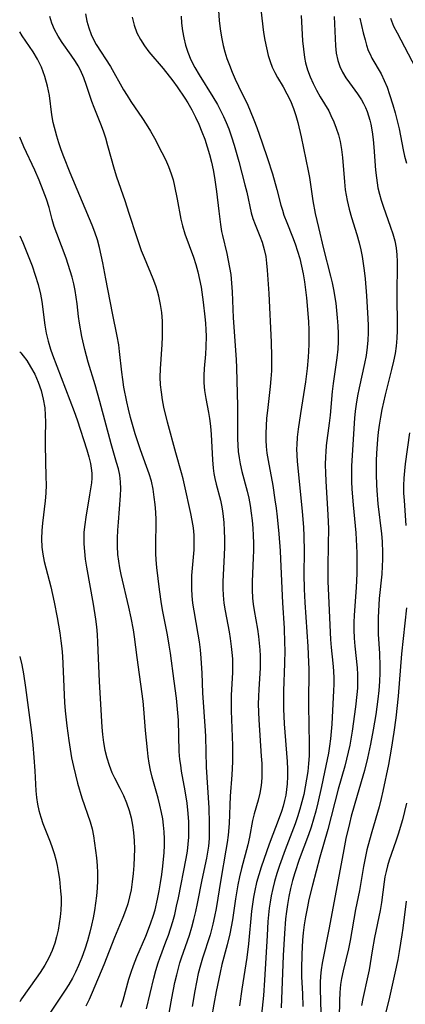
# Model space of a CAD drawing. Extents: x 1982998 to 1991200, y 3204617 to 3207513.
# Drawn here: x 1982998 to 1983084, y 3206814 to 3207034 of the extents above; entities that cross this region are included whole.
import ezdxf

# ---------------------------------------------------------------- set-up
doc = ezdxf.new("R2010")
doc.units = 0

msp = doc.modelspace()

# ---------------------------------------------------------------- linework, layer by layer
at = {"layer": 'Unknown_Line_Type', "color": 0}
for points in [[(1983042.29, 3207036.84, 1972), (1983042.55, 3207033.48, 1972), (1983042.75, 3207031.62, 1972), (1983043.03, 3207029.77, 1972), (1983043.42, 3207027.95, 1972), (1983043.82, 3207026.48, 1972), (1983044.28, 3207025.03, 1972), (1983044.82, 3207023.5, 1972), (1983045.43, 3207021.94, 1972), (1983046.11, 3207020.39, 1972), (1983046.83, 3207018.86, 1972), (1983048.92, 3207014.59, 1972), (1983049.47, 3207013.36, 1972), (1983050.29, 3207011.36, 1972), (1983050.95, 3207009.65, 1972), (1983052.18, 3207006.2, 1972), (1983053.33, 3207002.72, 1972), (1983054.42, 3206999.24, 1972), (1983055.41, 3206995.78, 1972), (1983056.34, 3206992.25, 1972), (1983056.65, 3206991.15, 1972), (1983057.01, 3206990.06, 1972), (1983057.64, 3206988.42, 1972), (1983058.94, 3206985.24, 1972), (1983059.53, 3206983.65, 1972), (1983060.07, 3206982.04, 1972), (1983060.55, 3206980.4, 1972), (1983060.96, 3206978.68, 1972), (1983061.29, 3206976.94, 1972), (1983061.58, 3206975.19, 1972), (1983062.02, 3206971.64, 1972), (1983062.34, 3206968.07, 1972), (1983062.46, 3206966.28, 1972), (1983062.54, 3206964.49, 1972), (1983062.58, 3206962.7, 1972), (1983062.58, 3206961.2, 1972), (1983062.53, 3206959.71, 1972), (1983062.44, 3206958.39, 1972), (1983062.21, 3206955.86, 1972), (1983061.83, 3206952.87, 1972), (1983060.67, 3206945.8, 1972), (1983060.16, 3206942.28, 1972), (1983059.97, 3206940.53, 1972), (1983059.86, 3206938.79, 1972), (1983059.84, 3206937.92, 1972), (1983059.87, 3206936.49, 1972), (1983059.97, 3206935.05, 1972), (1983061.09, 3206923.99, 1972), (1983061.37, 3206920.33, 1972), (1983061.46, 3206918.5, 1972), (1983061.53, 3206914.99, 1972), (1983061.48, 3206909.95, 1972), (1983061.51, 3206906.6, 1972), (1983061.68, 3206903.59, 1972), (1983062.31, 3206893.81, 1972), (1983062.5, 3206890.32, 1972), (1983062.55, 3206888.72, 1972), (1983062.55, 3206887.29, 1972), (1983062.46, 3206882.48, 1972), (1983062.46, 3206880.62, 1972), (1983062.66, 3206871.97, 1972), (1983062.62, 3206869.42, 1972), (1983062.5, 3206867.67, 1972), (1983062.31, 3206865.92, 1972), (1983062.06, 3206864.19, 1972), (1983061.76, 3206862.46, 1972), (1983061.42, 3206860.79, 1972), (1983061.03, 3206859.13, 1972), (1983060.58, 3206857.47, 1972), (1983060.07, 3206855.82, 1972), (1983059.52, 3206854.25, 1972), (1983057.25, 3206848.43, 1972), (1983056.01, 3206844.93, 1972), (1983055.44, 3206843.16, 1972), (1983054.93, 3206841.38, 1972), (1983054.51, 3206839.79, 1972), (1983054.16, 3206838.18, 1972), (1983053.92, 3206836.77, 1972), (1983053.73, 3206835.39, 1972), (1983053.44, 3206832.43, 1972), (1983053.23, 3206829.33, 1972), (1983052.68, 3206819.3, 1972), (1983052.42, 3206815.93, 1972), (1983051.99, 3206811.7, 1972)], [(1983051.6, 3207037.87, 1970), (1983052.47, 3207030.85, 1970), (1983052.75, 3207029.09, 1970), (1983053.09, 3207027.37, 1970), (1983053.49, 3207025.68, 1970), (1983053.91, 3207024.31, 1970), (1983054.39, 3207023.07, 1970), (1983054.94, 3207021.88, 1970), (1983055.55, 3207020.74, 1970), (1983056.8, 3207018.67, 1970), (1983057.66, 3207017.14, 1970), (1983058.45, 3207015.53, 1970), (1983059.14, 3207013.86, 1970), (1983059.65, 3207012.32, 1970), (1983060.08, 3207010.75, 1970), (1983060.82, 3207007.53, 1970), (1983062.42, 3206999.92, 1970), (1983062.69, 3206998.46, 1970), (1983063.49, 3206993.25, 1970), (1983064, 3206990.4, 1970), (1983064.7, 3206987.28, 1970), (1983065.83, 3206982.55, 1970), (1983067.43, 3206976.44, 1970), (1983067.79, 3206974.92, 1970), (1983068.08, 3206973.43, 1970), (1983068.56, 3206970.41, 1970), (1983068.91, 3206967.14, 1970), (1983069.03, 3206965.39, 1970), (1983069.1, 3206963.63, 1970), (1983069.1, 3206961.88, 1970), (1983069.02, 3206960.14, 1970), (1983068.83, 3206958.21, 1970), (1983068, 3206952.46, 1970), (1983067.81, 3206950.7, 1970), (1983067.33, 3206945.4, 1970), (1983067.12, 3206943.6, 1970), (1983066.47, 3206938.63, 1970), (1983066.33, 3206937.24, 1970), (1983066.27, 3206936.19, 1970), (1983066.25, 3206934.36, 1970), (1983066.29, 3206932.52, 1970), (1983066.37, 3206930.66, 1970), (1983066.84, 3206923.19, 1970), (1983066.95, 3206920.05, 1970), (1983066.92, 3206916.6, 1970), (1983066.81, 3206911.42, 1970), (1983066.81, 3206908.28, 1970), (1983066.85, 3206906.71, 1970), (1983067.43, 3206895.34, 1970), (1983067.58, 3206893.56, 1970), (1983067.93, 3206890.08, 1970), (1983068.07, 3206888.38, 1970), (1983068.15, 3206886.68, 1970), (1983068.15, 3206885.33, 1970), (1983068.11, 3206883.97, 1970), (1983067.72, 3206876.48, 1970), (1983067.59, 3206874.82, 1970), (1983067.41, 3206873.17, 1970), (1983067.18, 3206871.52, 1970), (1983066.93, 3206870.02, 1970), (1983066.1, 3206865.74, 1970), (1983065.43, 3206862.53, 1970), (1983064.6, 3206858.9, 1970), (1983064.13, 3206857.08, 1970), (1983063.62, 3206855.28, 1970), (1983063.06, 3206853.49, 1970), (1983062.46, 3206851.77, 1970), (1983060.42, 3206846.24, 1970), (1983059.46, 3206843.29, 1970), (1983058.95, 3206841.54, 1970), (1983058.5, 3206839.77, 1970), (1983058.11, 3206838, 1970), (1983057.78, 3206836.2, 1970), (1983057.56, 3206834.63, 1970), (1983057.38, 3206833.05, 1970), (1983057.12, 3206829.77, 1970), (1983056.86, 3206824.83, 1970), (1983056.39, 3206813.17, 1970)], [(1983030.69, 3206808.28, 1980), (1983031.94, 3206815.29, 1980), (1983032.66, 3206818.8, 1980), (1983033.06, 3206820.54, 1980), (1983033.79, 3206823.21, 1980), (1983034.14, 3206824.29, 1980), (1983035.89, 3206829.39, 1980), (1983036.43, 3206831.13, 1980), (1983036.92, 3206832.9, 1980), (1983037.35, 3206834.66, 1980), (1983037.73, 3206836.43, 1980), (1983038.77, 3206841.74, 1980), (1983039.8, 3206846.56, 1980), (1983040.03, 3206847.89, 1980), (1983040.21, 3206849.23, 1980), (1983040.35, 3206850.93, 1980), (1983040.41, 3206852.64, 1980), (1983040.41, 3206854.35, 1980), (1983040.29, 3206857.82, 1980), (1983039.71, 3206866.83, 1980), (1983039.55, 3206873.71, 1980), (1983039.49, 3206875.01, 1980), (1983038.91, 3206883.43, 1980), (1983038.72, 3206887.82, 1980), (1983038.5, 3206891.21, 1980), (1983038.34, 3206893.02, 1980), (1983038.12, 3206894.83, 1980), (1983037.86, 3206896.57, 1980), (1983036.95, 3206901.77, 1980), (1983036.7, 3206903.5, 1980), (1983036.52, 3206905.12, 1980), (1983036.43, 3206906.67, 1980), (1983036.42, 3206908.21, 1980), (1983036.47, 3206909.65, 1980), (1983036.93, 3206915.37, 1980), (1983036.98, 3206917.02, 1980), (1983036.94, 3206918.66, 1980), (1983036.79, 3206920.29, 1980), (1983036.53, 3206921.89, 1980), (1983036.21, 3206923.49, 1980), (1983034.83, 3206929.9, 1980), (1983034.52, 3206931.2, 1980), (1983034.15, 3206932.56, 1980), (1983032.88, 3206936.99, 1980), (1983031, 3206943.85, 1980), (1983030.22, 3206947.19, 1980), (1983029.9, 3206948.86, 1980), (1983029.64, 3206950.53, 1980), (1983029.46, 3206952.21, 1980), (1983029.37, 3206953.88, 1980), (1983029.41, 3206955.75, 1980), (1983029.8, 3206961.18, 1980), (1983029.88, 3206962.87, 1980), (1983029.91, 3206964.56, 1980), (1983029.86, 3206966.43, 1980), (1983029.71, 3206968.3, 1980), (1983029.46, 3206970.14, 1980), (1983029.09, 3206971.96, 1980), (1983028.77, 3206973.11, 1980), (1983028.41, 3206974.25, 1980), (1983027.81, 3206975.83, 1980), (1983025.84, 3206980.51, 1980), (1983025.21, 3206982.07, 1980), (1983024.65, 3206983.65, 1980), (1983024.13, 3206985.23, 1980), (1983022.46, 3206990.42, 1980), (1983021.57, 3206993.28, 1980), (1983019.69, 3206998.54, 1980), (1983019.16, 3207000.25, 1980), (1983017.72, 3207005.49, 1980), (1983017.21, 3207007.23, 1980), (1983016.76, 3207008.6, 1980), (1983016.27, 3207009.96, 1980), (1983014.6, 3207014.06, 1980), (1983014.08, 3207015.41, 1980), (1983012.91, 3207018.96, 1980), (1983012.3, 3207020.7, 1980), (1983011.58, 3207022.38, 1980), (1983011.05, 3207023.37, 1980), (1983010.46, 3207024.33, 1980), (1983009.49, 3207025.74, 1980), (1983007.49, 3207028.55, 1980), (1983006.57, 3207030, 1980), (1983005.77, 3207031.5, 1980), (1983005.2, 3207032.91, 1980), (1983004.76, 3207034.38, 1980)], [(1983012.67, 3207034.98, 1978), (1983013, 3207033.38, 1978), (1983013.42, 3207031.83, 1978), (1983013.97, 3207030.34, 1978), (1983014.5, 3207029.24, 1978), (1983015.1, 3207028.17, 1978), (1983018.27, 3207023.22, 1978), (1983021.21, 3207018.04, 1978), (1983021.98, 3207016.73, 1978), (1983022.79, 3207015.43, 1978), (1983025.41, 3207011.65, 1978), (1983026.27, 3207010.36, 1978), (1983027.21, 3207008.81, 1978), (1983028.1, 3207007.22, 1978), (1983029.76, 3207004.05, 1978), (1983030.53, 3207002.49, 1978), (1983031.24, 3207000.9, 1978), (1983031.85, 3206999.29, 1978), (1983032.26, 3206997.92, 1978), (1983032.6, 3206996.53, 1978), (1983033.18, 3206993.63, 1978), (1983034, 3206989.14, 1978), (1983034.34, 3206987.68, 1978), (1983034.87, 3206985.92, 1978), (1983036.79, 3206980.69, 1978), (1983037.33, 3206979.05, 1978), (1983037.79, 3206977.38, 1978), (1983038.19, 3206975.7, 1978), (1983038.49, 3206974.02, 1978), (1983038.96, 3206970.65, 1978), (1983039.36, 3206967.39, 1978), (1983039.49, 3206965.94, 1978), (1983039.59, 3206964.48, 1978), (1983039.63, 3206963.03, 1978), (1983039.6, 3206960.65, 1978), (1983039.48, 3206959.03, 1978), (1983039.19, 3206955.83, 1978), (1983039.1, 3206954.25, 1978), (1983039.12, 3206952.67, 1978), (1983039.3, 3206950.92, 1978), (1983039.6, 3206949.16, 1978), (1983040.19, 3206946.03, 1978), (1983040.41, 3206944.66, 1978), (1983040.62, 3206942.94, 1978), (1983040.77, 3206941.07, 1978), (1983041.05, 3206935.46, 1978), (1983041.21, 3206933.62, 1978), (1983041.37, 3206932.43, 1978), (1983041.58, 3206931.27, 1978), (1983041.87, 3206930.01, 1978), (1983042.83, 3206926.44, 1978), (1983043.08, 3206925.33, 1978), (1983043.3, 3206924.07, 1978), (1983043.47, 3206922.79, 1978), (1983043.58, 3206921.5, 1978), (1983043.68, 3206919.68, 1978), (1983043.72, 3206917.85, 1978), (1983043.71, 3206916.02, 1978), (1983043.66, 3206914.18, 1978), (1983043.35, 3206908.33, 1978), (1983043.34, 3206906.77, 1978), (1983043.42, 3206905.24, 1978), (1983043.61, 3206903.48, 1978), (1983043.89, 3206901.73, 1978), (1983044.76, 3206897.05, 1978), (1983045, 3206895.58, 1978), (1983045.25, 3206893.8, 1978), (1983045.39, 3206892.44, 1978), (1983045.5, 3206891.07, 1978), (1983045.55, 3206889.71, 1978), (1983045.52, 3206888.02, 1978), (1983045.23, 3206882.92, 1978), (1983045.21, 3206881.17, 1978), (1983045.24, 3206879.41, 1978), (1983045.48, 3206873.61, 1978), (1983045.53, 3206871.67, 1978), (1983045.49, 3206868.06, 1978), (1983045.37, 3206865.16, 1978), (1983045.03, 3206860.4, 1978), (1983044.76, 3206854.28, 1978), (1983044.55, 3206851.69, 1978), (1983044.33, 3206850.02, 1978), (1983044.06, 3206848.35, 1978), (1983042.88, 3206841.78, 1978), (1983041.85, 3206835.3, 1978), (1983041.53, 3206833.57, 1978), (1983041.15, 3206831.85, 1978), (1983040.5, 3206829.48, 1978), (1983038.83, 3206824.22, 1978), (1983038.37, 3206822.69, 1978), (1983037.88, 3206820.8, 1978), (1983037.46, 3206818.9, 1978), (1983037.09, 3206816.97, 1978), (1983036.51, 3206813.48, 1978)], [(1983023.11, 3207034.27, 1976), (1983023.54, 3207032.48, 1976), (1983024.16, 3207030.76, 1976), (1983024.95, 3207029.25, 1976), (1983025.9, 3207027.81, 1976), (1983026.86, 3207026.53, 1976), (1983030.02, 3207022.78, 1976), (1983032.17, 3207020.06, 1976), (1983033.2, 3207018.66, 1976), (1983034.9, 3207016.17, 1976), (1983035.57, 3207015.09, 1976), (1983036.45, 3207013.54, 1976), (1983037.25, 3207011.95, 1976), (1983038, 3207010.33, 1976), (1983038.7, 3207008.68, 1976), (1983039.33, 3207007.01, 1976), (1983039.9, 3207005.32, 1976), (1983040.4, 3207003.62, 1976), (1983040.83, 3207001.9, 1976), (1983041.21, 3207000.17, 1976), (1983041.52, 3206998.43, 1976), (1983041.95, 3206995.3, 1976), (1983042.45, 3206990.95, 1976), (1983042.83, 3206987.99, 1976), (1983043.1, 3206986.44, 1976), (1983043.3, 3206985.51, 1976), (1983044.25, 3206981.51, 1976), (1983044.58, 3206979.95, 1976), (1983044.88, 3206978.37, 1976), (1983045.12, 3206976.79, 1976), (1983045.31, 3206974.86, 1976), (1983045.43, 3206972.92, 1976), (1983045.69, 3206967.16, 1976), (1983046.32, 3206957.85, 1976), (1983046.42, 3206956, 1976), (1983046.66, 3206947.42, 1976), (1983046.63, 3206943.09, 1976), (1983046.65, 3206940.15, 1976), (1983046.71, 3206938.69, 1976), (1983046.82, 3206937.29, 1976), (1983046.99, 3206935.91, 1976), (1983047.21, 3206934.54, 1976), (1983047.58, 3206932.88, 1976), (1983048.77, 3206928.49, 1976), (1983049.14, 3206926.88, 1976), (1983049.45, 3206925.23, 1976), (1983049.69, 3206923.58, 1976), (1983049.89, 3206921.9, 1976), (1983050.03, 3206920.22, 1976), (1983050.13, 3206918.54, 1976), (1983050.18, 3206916.88, 1976), (1983050.18, 3206915.22, 1976), (1983050.14, 3206913.56, 1976), (1983049.88, 3206908.33, 1976), (1983049.89, 3206906.46, 1976), (1983050, 3206904.6, 1976), (1983050.16, 3206903.22, 1976), (1983050.36, 3206901.84, 1976), (1983051.08, 3206897.64, 1976), (1983051.31, 3206896.03, 1976), (1983051.61, 3206893.06, 1976), (1983051.7, 3206891.71, 1976), (1983051.73, 3206890.35, 1976), (1983051.69, 3206888.94, 1976), (1983051.38, 3206884.27, 1976), (1983051.31, 3206882.64, 1976), (1983051.29, 3206880.92, 1976), (1983051.42, 3206877.46, 1976), (1983051.96, 3206869.32, 1976), (1983052.04, 3206867.7, 1976), (1983052.08, 3206866.1, 1976), (1983052.06, 3206864.51, 1976), (1983051.92, 3206862.75, 1976), (1983051.65, 3206861.04, 1976), (1983051.27, 3206859.5, 1976), (1983050.39, 3206856.46, 1976), (1983050.01, 3206854.93, 1976), (1983049.29, 3206851.27, 1976), (1983048.91, 3206849.54, 1976), (1983047.56, 3206844.22, 1976), (1983047.12, 3206842.42, 1976), (1983046.72, 3206840.59, 1976), (1983046.19, 3206837.48, 1976), (1983045.5, 3206832.79, 1976), (1983045.23, 3206831.23, 1976), (1983044.93, 3206829.69, 1976), (1983044.34, 3206827.23, 1976), (1983043.17, 3206822.83, 1976), (1983042.76, 3206821.08, 1976), (1983041.87, 3206816.84, 1976), (1983041.35, 3206813.97, 1976), (1983040.87, 3206810.98, 1976)], [(1983034.05, 3207034.46, 1974), (1983034.16, 3207032.87, 1974), (1983034.35, 3207031.22, 1974), (1983034.63, 3207029.59, 1974), (1983035.02, 3207027.99, 1974), (1983035.52, 3207026.43, 1974), (1983036.24, 3207024.69, 1974), (1983037.1, 3207023.01, 1974), (1983038.05, 3207021.36, 1974), (1983041.15, 3207016.43, 1974), (1983042.14, 3207014.76, 1974), (1983042.85, 3207013.43, 1974), (1983043.5, 3207012.08, 1974), (1983044.11, 3207010.71, 1974), (1983044.67, 3207009.31, 1974), (1983045.32, 3207007.51, 1974), (1983045.9, 3207005.68, 1974), (1983046.96, 3207002, 1974), (1983048.31, 3206996.84, 1974), (1983048.7, 3206995.21, 1974), (1983049.71, 3206990.56, 1974), (1983050.07, 3206989.29, 1974), (1983050.55, 3206987.96, 1974), (1983051.65, 3206985.34, 1974), (1983052.15, 3206984, 1974), (1983052.62, 3206982.37, 1974), (1983052.93, 3206980.86, 1974), (1983053.14, 3206979.32, 1974), (1983053.29, 3206977.74, 1974), (1983053.62, 3206972.58, 1974), (1983054.14, 3206961.73, 1974), (1983054.25, 3206958.52, 1974), (1983054.26, 3206956.92, 1974), (1983054.23, 3206955.32, 1974), (1983054.11, 3206953.55, 1974), (1983053.94, 3206951.78, 1974), (1983053.31, 3206946.48, 1974), (1983053.13, 3206944.72, 1974), (1983053.01, 3206943.02, 1974), (1983052.95, 3206941.33, 1974), (1983052.97, 3206939.86, 1974), (1983053.05, 3206938.4, 1974), (1983053.2, 3206936.94, 1974), (1983053.45, 3206935.33, 1974), (1983054.51, 3206929.69, 1974), (1983055, 3206926.53, 1974), (1983055.24, 3206924.64, 1974), (1983055.46, 3206922.75, 1974), (1983055.84, 3206918.97, 1974), (1983056.14, 3206915.18, 1974), (1983056.25, 3206913.29, 1974), (1983056.69, 3206903.57, 1974), (1983057.04, 3206897.91, 1974), (1983057.16, 3206894.62, 1974), (1983057.19, 3206892.97, 1974), (1983057.16, 3206890, 1974), (1983056.88, 3206883.92, 1974), (1983056.88, 3206881.57, 1974), (1983056.92, 3206879.88, 1974), (1983057.09, 3206876.51, 1974), (1983057.7, 3206868.12, 1974), (1983057.77, 3206866.45, 1974), (1983057.78, 3206864.8, 1974), (1983057.72, 3206863.16, 1974), (1983057.59, 3206861.88, 1974), (1983057.4, 3206860.62, 1974), (1983057.15, 3206859.4, 1974), (1983056.84, 3206858.18, 1974), (1983056.49, 3206857.01, 1974), (1983055.97, 3206855.54, 1974), (1983053.72, 3206849.69, 1974), (1983052.49, 3206846.29, 1974), (1983051.92, 3206844.58, 1974), (1983051.38, 3206842.86, 1974), (1983050.9, 3206841.12, 1974), (1983050.5, 3206839.37, 1974), (1983050.21, 3206837.84, 1974), (1983049.79, 3206834.74, 1974), (1983049.07, 3206827.41, 1974), (1983048.71, 3206824.38, 1974), (1983047.6, 3206817.32, 1974), (1983047.08, 3206813.64, 1974)], [(1983060.88, 3207034.62, 1968), (1983061.19, 3207028.99, 1968), (1983061.36, 3207027.08, 1968), (1983061.62, 3207025.21, 1968), (1983061.85, 3207024.06, 1968), (1983062.3, 3207022.47, 1968), (1983062.88, 3207020.93, 1968), (1983063.56, 3207019.41, 1968), (1983064.31, 3207017.93, 1968), (1983065.13, 3207016.49, 1968), (1983067, 3207013.3, 1968), (1983067.51, 3207012.31, 1968), (1983068.14, 3207010.91, 1968), (1983068.69, 3207009.47, 1968), (1983069.16, 3207008.01, 1968), (1983069.54, 3207006.51, 1968), (1983069.85, 3207004.74, 1968), (1983070.06, 3207002.95, 1968), (1983070.51, 3206997.5, 1968), (1983070.71, 3206995.69, 1968), (1983070.89, 3206994.49, 1968), (1983071.12, 3206993.29, 1968), (1983071.57, 3206991.4, 1968), (1983072.11, 3206989.52, 1968), (1983073.25, 3206985.76, 1968), (1983073.78, 3206983.86, 1968), (1983074.15, 3206982.34, 1968), (1983074.47, 3206980.8, 1968), (1983074.73, 3206979.25, 1968), (1983074.95, 3206977.7, 1968), (1983075.15, 3206975.81, 1968), (1983075.44, 3206972.03, 1968), (1983075.75, 3206967.02, 1968), (1983075.8, 3206965.4, 1968), (1983075.81, 3206963.78, 1968), (1983075.76, 3206962.16, 1968), (1983075.63, 3206960.56, 1968), (1983075.37, 3206958.74, 1968), (1983075.03, 3206956.93, 1968), (1983073.8, 3206951.53, 1968), (1983073.42, 3206949.72, 1968), (1983073.11, 3206947.9, 1968), (1983072.92, 3206946.34, 1968), (1983072.78, 3206944.78, 1968), (1983072.09, 3206934.13, 1968), (1983072.06, 3206932.39, 1968), (1983072.1, 3206930.65, 1968), (1983072.2, 3206928.9, 1968), (1983072.48, 3206925.39, 1968), (1983073.05, 3206919.17, 1968), (1983073.15, 3206917.68, 1968), (1983073.26, 3206914.69, 1968), (1983073.31, 3206911.62, 1968), (1983073.29, 3206910.05, 1968), (1983073.12, 3206906.99, 1968), (1983072.67, 3206900.81, 1968), (1983072.6, 3206899.15, 1968), (1983072.58, 3206897.48, 1968), (1983072.67, 3206895.67, 1968), (1983072.83, 3206893.85, 1968), (1983073.34, 3206889.07, 1968), (1983073.44, 3206887.58, 1968), (1983073.47, 3206886.29, 1968), (1983073.42, 3206884.5, 1968), (1983073.31, 3206883.1, 1968), (1983072.98, 3206880.3, 1968), (1983072.23, 3206874.91, 1968), (1983071.7, 3206871.78, 1968), (1983071.38, 3206870.23, 1968), (1983070.6, 3206867.12, 1968), (1983069.13, 3206861.94, 1968), (1983066.78, 3206852.96, 1968), (1983065.06, 3206846.81, 1968), (1983063.4, 3206840.54, 1968), (1983062.6, 3206837.3, 1968), (1983062.25, 3206835.68, 1968), (1983061.83, 3206833.5, 1968), (1983061.54, 3206831.69, 1968), (1983061.31, 3206829.87, 1968), (1983061.16, 3206828.29, 1968), (1983060.97, 3206825.13, 1968), (1983060.92, 3206821.82, 1968), (1983060.96, 3206820.09, 1968), (1983061.13, 3206816.26, 1968), (1983061.21, 3206813.49, 1968)], [(1983068.24, 3207034.38, 1966), (1983068.43, 3207029.44, 1966), (1983068.52, 3207027.85, 1966), (1983068.69, 3207026.17, 1966), (1983069.01, 3207024.56, 1966), (1983069.47, 3207023.22, 1966), (1983070.08, 3207021.94, 1966), (1983070.82, 3207020.73, 1966), (1983071.65, 3207019.56, 1966), (1983073.45, 3207017.14, 1966), (1983074.31, 3207015.82, 1966), (1983074.77, 3207014.98, 1966), (1983075.19, 3207014.11, 1966), (1983075.58, 3207013.17, 1966), (1983075.92, 3207012.21, 1966), (1983076.19, 3207011.28, 1966), (1983076.43, 3207010.34, 1966), (1983076.73, 3207008.67, 1966), (1983076.95, 3207006.96, 1966), (1983077.1, 3207005.23, 1966), (1983077.47, 3207000.08, 1966), (1983077.65, 3206998.38, 1966), (1983078.01, 3206996.14, 1966), (1983078.34, 3206994.76, 1966), (1983078.73, 3206993.39, 1966), (1983079.17, 3206992.03, 1966), (1983080.82, 3206987.4, 1966), (1983081.32, 3206985.85, 1966), (1983081.74, 3206984.3, 1966), (1983082.06, 3206982.73, 1966), (1983082.22, 3206981.23, 1966), (1983082.3, 3206979.71, 1966), (1983082.3, 3206978.17, 1966), (1983082.19, 3206973.38, 1966), (1983082.19, 3206971.68, 1966), (1983082.3, 3206965.81, 1966), (1983082.29, 3206964.34, 1966), (1983082.22, 3206962.58, 1966), (1983082.06, 3206960.83, 1966), (1983081.81, 3206959.15, 1966), (1983081.48, 3206957.49, 1966), (1983081.03, 3206955.61, 1966), (1983079.59, 3206949.97, 1966), (1983078.86, 3206946.67, 1966), (1983078.54, 3206944.94, 1966), (1983078.26, 3206943.21, 1966), (1983078.05, 3206941.63, 1966), (1983077.88, 3206940.05, 1966), (1983077.64, 3206936.88, 1966), (1983077.58, 3206935.29, 1966), (1983077.58, 3206932.21, 1966), (1983077.65, 3206929.88, 1966), (1983077.72, 3206928.64, 1966), (1983078, 3206925.64, 1966), (1983078.78, 3206918.92, 1966), (1983078.91, 3206917.26, 1966), (1983079.01, 3206914.73, 1966), (1983079.01, 3206913.24, 1966), (1983078.97, 3206911.75, 1966), (1983078.84, 3206909.94, 1966), (1983078.29, 3206904.5, 1966), (1983078.17, 3206903.08, 1966), (1983078.03, 3206900.23, 1966), (1983078.02, 3206898.38, 1966), (1983078.07, 3206896.54, 1966), (1983078.32, 3206892.21, 1966), (1983078.4, 3206889.37, 1966), (1983078.39, 3206887.95, 1966), (1983078.33, 3206885.98, 1966), (1983078.2, 3206884.01, 1966), (1983078, 3206882.05, 1966), (1983077.52, 3206878.65, 1966), (1983076.94, 3206875.23, 1966), (1983076.35, 3206871.97, 1966), (1983075.7, 3206868.89, 1966), (1983074.97, 3206866.12, 1966), (1983073.33, 3206860.52, 1966), (1983072.05, 3206855.93, 1966), (1983071.63, 3206854.27, 1966), (1983070.86, 3206850.93, 1966), (1983070.22, 3206847.71, 1966), (1983067.06, 3206830.64, 1966), (1983065.55, 3206823.13, 1966), (1983065.33, 3206821.65, 1966), (1983065.19, 3206820.22, 1966), (1983065.11, 3206818.78, 1966), (1983065.09, 3206817.33, 1966), (1983065.23, 3206812.01, 1966)], [(1983073.99, 3207033.99, 1964), (1983074.71, 3207030.74, 1964), (1983075.11, 3207029.18, 1964), (1983075.45, 3207027.98, 1964), (1983075.85, 3207026.83, 1964), (1983076.24, 3207025.96, 1964), (1983076.67, 3207025.12, 1964), (1983078.7, 3207021.58, 1964), (1983079.41, 3207020.12, 1964), (1983080.04, 3207018.59, 1964), (1983080.61, 3207017.01, 1964), (1983081.35, 3207014.67, 1964), (1983081.84, 3207012.89, 1964), (1983082.29, 3207011.09, 1964), (1983082.71, 3207009.28, 1964), (1983083.65, 3207004.63, 1964), (1983083.96, 3207003.23, 1964), (1983084.37, 3207001.66, 1964)], [(1983080.77, 3207034.01, 1962), (1983081.5, 3207032.24, 1962), (1983082.26, 3207030.72, 1962), (1983086.41, 3207022.93, 1962)], [(1982998, 3207030.95, 1982), (1982998, 3207030.95, 1982)], [(1983026.31, 3206812.97, 1982), (1983027.93, 3206819.75, 1982), (1983028.39, 3206821.47, 1982), (1983028.92, 3206823.17, 1982), (1983029.29, 3206824.22, 1982), (1983030.67, 3206827.88, 1982), (1983031.21, 3206829.38, 1982), (1983032.18, 3206832.42, 1982), (1983032.61, 3206833.96, 1982), (1983033.05, 3206835.82, 1982), (1983033.45, 3206837.69, 1982), (1983035.14, 3206846.47, 1982), (1983035.44, 3206848.15, 1982), (1983035.63, 3206849.69, 1982), (1983035.75, 3206851.25, 1982), (1983035.79, 3206852.81, 1982), (1983035.76, 3206854.66, 1982), (1983035.64, 3206856.51, 1982), (1983035.4, 3206858.8, 1982), (1983034.98, 3206861.55, 1982), (1983034.16, 3206866.01, 1982), (1983033.96, 3206867.28, 1982), (1983033.79, 3206868.55, 1982), (1983033.65, 3206870.37, 1982), (1983033.46, 3206877.32, 1982), (1983033.35, 3206878.96, 1982), (1983033.01, 3206882.23, 1982), (1983032.46, 3206886.07, 1982), (1983031.68, 3206892.27, 1982), (1983031.41, 3206894.1, 1982), (1983031.01, 3206896.38, 1982), (1983029.97, 3206901.61, 1982), (1983029.65, 3206903.35, 1982), (1983029.2, 3206906.53, 1982), (1983028.62, 3206911.4, 1982), (1983028.47, 3206913.1, 1982), (1983028.4, 3206914.57, 1982), (1983028.39, 3206917.51, 1982), (1983028.48, 3206920.52, 1982), (1983028.49, 3206922.08, 1982), (1983028.42, 3206923.77, 1982), (1983028.27, 3206925.46, 1982), (1983028.06, 3206927.14, 1982), (1983027.78, 3206928.92, 1982), (1983027.4, 3206930.67, 1982), (1983026.92, 3206932.33, 1982), (1983026.35, 3206933.98, 1982), (1983024.99, 3206937.69, 1982), (1983023.82, 3206941.27, 1982), (1983022.77, 3206944.92, 1982), (1983022.3, 3206946.76, 1982), (1983021.92, 3206948.4, 1982), (1983021.27, 3206951.7, 1982), (1983021, 3206953.36, 1982), (1983020.78, 3206955.01, 1982), (1983020.31, 3206959.63, 1982), (1983020.11, 3206961.15, 1982), (1983019.76, 3206963.03, 1982), (1983018.69, 3206968.16, 1982), (1983017.26, 3206975.86, 1982), (1983016.57, 3206979.4, 1982), (1983015.8, 3206982.86, 1982), (1983015.34, 3206984.55, 1982), (1983014.81, 3206986.22, 1982), (1983014.2, 3206987.84, 1982), (1983009.3, 3206999.47, 1982), (1983007.86, 3207003.06, 1982), (1983007.26, 3207004.63, 1982), (1983006.72, 3207006.21, 1982), (1983006.29, 3207007.66, 1982), (1983005.51, 3207010.76, 1982), (1983005.18, 3207012.42, 1982), (1983004.63, 3207016.72, 1982), (1983004.23, 3207018.83, 1982), (1983003.65, 3207020.98, 1982), (1983002.86, 3207023.08, 1982), (1983001.96, 3207024.86, 1982), (1983000.98, 3207026.49, 1982), (1982998.54, 3207030.08, 1982), (1982998, 3207030.95, 1982)], [(1982998, 3207007.42, 1984), (1982998, 3207007.42, 1984)], [(1983020.6, 3206813.34, 1984), (1983021.09, 3206814.86, 1984), (1983022.4, 3206819.54, 1984), (1983022.88, 3206821.09, 1984), (1983023.4, 3206822.63, 1984), (1983024.16, 3206824.52, 1984), (1983026.15, 3206829.13, 1984), (1983026.78, 3206830.69, 1984), (1983027.32, 3206832.13, 1984), (1983027.8, 3206833.58, 1984), (1983028.23, 3206835.06, 1984), (1983028.8, 3206837.41, 1984), (1983029.16, 3206839.24, 1984), (1983029.47, 3206841.07, 1984), (1983029.74, 3206842.91, 1984), (1983029.97, 3206844.75, 1984), (1983030.28, 3206847.83, 1984), (1983030.35, 3206849.36, 1984), (1983030.35, 3206850.91, 1984), (1983030.28, 3206852.44, 1984), (1983030.14, 3206853.9, 1984), (1983029.94, 3206855.35, 1984), (1983029.68, 3206856.78, 1984), (1983029.32, 3206858.38, 1984), (1983028.91, 3206859.96, 1984), (1983027.6, 3206864.64, 1984), (1983027.22, 3206866.19, 1984), (1983026.91, 3206867.74, 1984), (1983026.69, 3206869.26, 1984), (1983026.53, 3206870.77, 1984), (1983026.13, 3206875.02, 1984), (1983025.76, 3206879.91, 1984), (1983025.59, 3206881.56, 1984), (1983024.21, 3206891.34, 1984), (1983023.61, 3206895.98, 1984), (1983023.38, 3206897.53, 1984), (1983022.9, 3206900.16, 1984), (1983022.4, 3206902.55, 1984), (1983020.66, 3206909.83, 1984), (1983020.36, 3206911.33, 1984), (1983020.12, 3206912.84, 1984), (1983019.95, 3206914.35, 1984), (1983019.85, 3206916.16, 1984), (1983019.85, 3206917.96, 1984), (1983019.92, 3206919.77, 1984), (1983020.04, 3206921.57, 1984), (1983020.55, 3206927.48, 1984), (1983020.58, 3206929.01, 1984), (1983020.51, 3206930.53, 1984), (1983020.33, 3206932.03, 1984), (1983020.03, 3206933.45, 1984), (1983019.65, 3206934.86, 1984), (1983018.46, 3206939.01, 1984), (1983015.93, 3206948.44, 1984), (1983014.83, 3206952.22, 1984), (1983013.27, 3206957.24, 1984), (1983012.53, 3206960.04, 1984), (1983011.89, 3206962.94, 1984), (1983011.36, 3206965.92, 1984), (1983011.15, 3206967.42, 1984), (1983010.85, 3206970.27, 1984), (1983010.65, 3206971.77, 1984), (1983010.39, 3206973.27, 1984), (1983010.08, 3206974.76, 1984), (1983009.71, 3206976.24, 1984), (1983009.3, 3206977.65, 1984), (1983008.35, 3206980.44, 1984), (1983006.26, 3206985.98, 1984), (1983005.72, 3206987.52, 1984), (1983005.26, 3206989.06, 1984), (1983004.55, 3206991.76, 1984), (1983003.96, 3206993.61, 1984), (1983003.24, 3206995.59, 1984), (1983002.32, 3206997.87, 1984), (1983001.35, 3207000.1, 1984), (1982998.92, 3207005.32, 1984), (1982998, 3207007.42, 1984)], [(1982998, 3206985.46, 1986), (1982998, 3206985.46, 1986)], [(1982998, 3206985.46, 1986), (1982998.69, 3206983.96, 1986), (1983000.06, 3206980.64, 1986), (1983000.78, 3206978.74, 1986), (1983001.48, 3206976.69, 1986), (1983002.13, 3206974.56, 1986), (1983002.65, 3206972.43, 1986), (1983002.94, 3206970.79, 1986), (1983003.62, 3206965.53, 1986), (1983003.94, 3206963.71, 1986), (1983004.37, 3206961.91, 1986), (1983004.9, 3206960.13, 1986), (1983005.34, 3206958.9, 1986), (1983010.16, 3206946.21, 1986), (1983010.8, 3206944.41, 1986), (1983013.02, 3206937.68, 1986), (1983013.46, 3206936.14, 1986), (1983013.81, 3206934.61, 1986), (1983014.04, 3206933.08, 1986), (1983014.09, 3206932.41, 1986), (1983014.09, 3206931.37, 1986), (1983014.01, 3206930.33, 1986), (1983013.61, 3206927.67, 1986), (1983012.75, 3206922.69, 1986), (1983012.52, 3206920.99, 1986), (1983012.36, 3206919.28, 1986), (1983012.31, 3206917.99, 1986), (1983012.32, 3206916.7, 1986), (1983012.44, 3206914.98, 1986), (1983012.65, 3206913.25, 1986), (1983012.92, 3206911.53, 1986), (1983014.44, 3206903.24, 1986), (1983014.93, 3206899.9, 1986), (1983015.12, 3206898.2, 1986), (1983015.27, 3206896.45, 1986), (1983015.37, 3206894.7, 1986), (1983015.72, 3206885.95, 1986), (1983016.07, 3206880.95, 1986), (1983016.35, 3206875.82, 1986), (1983016.5, 3206874.12, 1986), (1983016.73, 3206872.37, 1986), (1983017.05, 3206870.64, 1986), (1983017.46, 3206868.95, 1986), (1983017.98, 3206867.3, 1986), (1983018.61, 3206865.7, 1986), (1983019.18, 3206864.51, 1986), (1983020.39, 3206862.19, 1986), (1983021.16, 3206860.57, 1986), (1983021.85, 3206858.91, 1986), (1983022.43, 3206857.19, 1986), (1983022.86, 3206855.57, 1986), (1983023.19, 3206853.92, 1986), (1983023.42, 3206852.25, 1986), (1983023.56, 3206850.45, 1986), (1983023.61, 3206848.63, 1986), (1983023.59, 3206846.8, 1986), (1983023.5, 3206844.96, 1986), (1983023.36, 3206843.13, 1986), (1983023.15, 3206841.31, 1986), (1983022.86, 3206839.5, 1986), (1983022.54, 3206837.93, 1986), (1983022.12, 3206836.38, 1986), (1983021.6, 3206834.85, 1986), (1983021.01, 3206833.34, 1986), (1983019.14, 3206828.82, 1986), (1983016.78, 3206822.76, 1986), (1983014.21, 3206816.61, 1986), (1983013.52, 3206815.05, 1986), (1983012.77, 3206813.54, 1986)], [(1982998, 3206959.53, 1988), (1982998, 3206959.53, 1988)], [(1982998, 3206959.53, 1988), (1982998.25, 3206959.3, 1988), (1982998.8, 3206958.64, 1988), (1982999.57, 3206957.6, 1988), (1983000.45, 3206956.22, 1988), (1983001.35, 3206954.56, 1988), (1983002.12, 3206952.81, 1988), (1983002.77, 3206950.93, 1988), (1983003.27, 3206948.99, 1988), (1983003.58, 3206947.06, 1988), (1983003.7, 3206945.45, 1988), (1983003.73, 3206943.93, 1988), (1983003.7, 3206940.47, 1988), (1983003.71, 3206938.75, 1988), (1983003.87, 3206931.68, 1988), (1983003.88, 3206929.85, 1988), (1983003.82, 3206928.03, 1988), (1983003.68, 3206926.32, 1988), (1983003.09, 3206921.29, 1988), (1983002.95, 3206919.67, 1988), (1983002.89, 3206917.82, 1988), (1983002.97, 3206915.98, 1988), (1983003.17, 3206914.37, 1988), (1983003.48, 3206912.78, 1988), (1983004.93, 3206907.13, 1988), (1983005.72, 3206903.67, 1988), (1983006.4, 3206900.26, 1988), (1983006.98, 3206896.81, 1988), (1983007.21, 3206895.08, 1988), (1983007.4, 3206893.34, 1988), (1983007.54, 3206891.61, 1988), (1983007.74, 3206888.2, 1988), (1983008.04, 3206881.27, 1988), (1983008.16, 3206879.41, 1988), (1983008.5, 3206876.11, 1988), (1983008.95, 3206872.83, 1988), (1983009.26, 3206870.88, 1988), (1983009.6, 3206868.94, 1988), (1983009.99, 3206867.02, 1988), (1983010.43, 3206865.12, 1988), (1983010.92, 3206863.26, 1988), (1983011.91, 3206860.04, 1988), (1983013.76, 3206854.67, 1988), (1983014.16, 3206853.11, 1988), (1983014.47, 3206851.52, 1988), (1983014.72, 3206849.89, 1988), (1983015.13, 3206846.61, 1988), (1983015.27, 3206844.94, 1988), (1983015.34, 3206843.27, 1988), (1983015.35, 3206841.57, 1988), (1983015.28, 3206839.87, 1988), (1983015.14, 3206838.17, 1988), (1983014.95, 3206836.52, 1988), (1983014.69, 3206834.88, 1988), (1983014.4, 3206833.25, 1988), (1983014.06, 3206831.63, 1988), (1983013.67, 3206830.01, 1988), (1983013.15, 3206828.11, 1988), (1983012.57, 3206826.23, 1988), (1983011.91, 3206824.38, 1988), (1983011.17, 3206822.57, 1988), (1983010.5, 3206821.15, 1988), (1983009.77, 3206819.77, 1988), (1983008.97, 3206818.4, 1988), (1983008.16, 3206817.12, 1988), (1983004.73, 3206811.98, 1988)], [(1983085.04, 3206941.48, 1964), (1983084.11, 3206934.57, 1964), (1983083.92, 3206932.97, 1964), (1983083.79, 3206931.37, 1964), (1983083.73, 3206929.7, 1964), (1983083.74, 3206928.04, 1964), (1983083.82, 3206926.37, 1964), (1983084.26, 3206920.83, 1964)], [(1983084.41, 3206902.46, 1964), (1983083.26, 3206892.14, 1964), (1983082.5, 3206882.74, 1964), (1983081.99, 3206877.86, 1964), (1983081.57, 3206874.68, 1964), (1983080.95, 3206870.87, 1964), (1983080.32, 3206867.48, 1964), (1983079.1, 3206861.48, 1964), (1983078.73, 3206859.85, 1964), (1983078.24, 3206858, 1964), (1983076.6, 3206852.45, 1964), (1983076.08, 3206850.6, 1964), (1983075.55, 3206848.42, 1964), (1983074.81, 3206844.7, 1964), (1983073.88, 3206839.36, 1964), (1983073.02, 3206835.12, 1964), (1983071.78, 3206828.15, 1964), (1983071.43, 3206826.34, 1964), (1983070.22, 3206821.39, 1964), (1983069.86, 3206819.74, 1964), (1983069.65, 3206818.4, 1964), (1983069.48, 3206816.55, 1964), (1983069.42, 3206814.69, 1964), (1983069.37, 3206810.91, 1964)], [(1982998, 3206891.58, 1990), (1982998, 3206891.58, 1990)], [(1982998, 3206891.58, 1990), (1982998.47, 3206889.69, 1990), (1982998.86, 3206887.68, 1990), (1982999.3, 3206884.62, 1990), (1983000.62, 3206874.64, 1990), (1983000.94, 3206871.85, 1990), (1983001.19, 3206869.05, 1990), (1983001.37, 3206866.07, 1990), (1983001.58, 3206861.55, 1990), (1983001.73, 3206860.09, 1990), (1983001.96, 3206858.62, 1990), (1983002.29, 3206857.17, 1990), (1983002.69, 3206855.73, 1990), (1983003.17, 3206854.32, 1990), (1983004.82, 3206850.21, 1990), (1983005.28, 3206848.92, 1990), (1983005.69, 3206847.61, 1990), (1983006.05, 3206846.28, 1990), (1983006.36, 3206844.95, 1990), (1983006.61, 3206843.6, 1990), (1983006.86, 3206841.87, 1990), (1983007.15, 3206839.19, 1990), (1983007.24, 3206837.84, 1990), (1983007.27, 3206836.5, 1990), (1983007.2, 3206834.99, 1990), (1983007.06, 3206833.48, 1990), (1983006.84, 3206831.98, 1990), (1983006.57, 3206830.5, 1990), (1983006.24, 3206829.03, 1990), (1983005.85, 3206827.56, 1990), (1983005.28, 3206825.97, 1990), (1983004.53, 3206824.29, 1990), (1983003.61, 3206822.66, 1990), (1983002.57, 3206821.07, 1990), (1983001.67, 3206819.75, 1990), (1982998.39, 3206815.15, 1990), (1982998.08, 3206814.67, 1990), (1982998, 3206814.49, 1990)], [(1983084.4, 3206858.8, 1962), (1983083.95, 3206856.97, 1962), (1983083.45, 3206855.15, 1962), (1983082.49, 3206851.93, 1962), (1983081.98, 3206850.33, 1962), (1983080.54, 3206846.14, 1962), (1983080.13, 3206844.83, 1962), (1983079.81, 3206843.62, 1962), (1983079.56, 3206842.39, 1962), (1983079.37, 3206841.28, 1962), (1983078.77, 3206836.65, 1962), (1983078.5, 3206834.91, 1962), (1983077.2, 3206828.84, 1962), (1983076.68, 3206825.88, 1962), (1983076.02, 3206821.67, 1962), (1983075.77, 3206820.32, 1962), (1983074.61, 3206815.25, 1962), (1983074.3, 3206813.7, 1962)], [(1983078.99, 3206809.1, 1960), (1983080.52, 3206814.9, 1960), (1983081.87, 3206820.93, 1960), (1983082.5, 3206823.92, 1960), (1983082.84, 3206825.76, 1960), (1983083.43, 3206829.43, 1960), (1983083.65, 3206830.96, 1960), (1983084.36, 3206836.95, 1960)], [(1982998, 3206814.49, 1990), (1982998, 3206814.49, 1990)]]:
    msp.add_polyline3d(points, dxfattribs=at)

doc.saveas('drawing.dxf')
